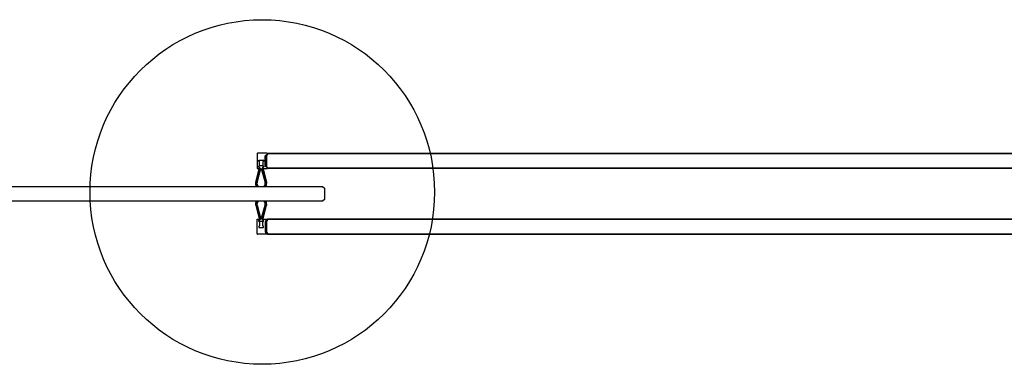
# Model space of a CAD drawing. Units: inches. Extents: x -47522 to 22536, y -11529 to 5896.
# Drawn here: x 17107 to 17141, y -3395 to -3383 of the extents above; entities that cross this region are included whole.
import ezdxf

# ---------------------------------------------------------------- set-up
doc = ezdxf.new("R2010")
doc.units = ezdxf.units.IN
for name, color, linetype in [('0_GLASS', 150, 'Continuous'), ('ADHESIVO_DOBLE_C', 7, 'Continuous'), ('CUERPO_PC_JUNTA_', 7, 'Continuous'), ('CUERPO_PVC_JUNTA', 7, 'Continuous'), ('FLOCK2048', 7, 'Continuous')]:
    doc.layers.add(name, color=color, linetype=linetype)

msp = doc.modelspace()

# ---------------------------------------------------------------- linework, layer by layer
at = {"color": 10, "linetype": 'Continuous'}
msp.add_circle((17115.404, -3388.765), 5.839, dxfattribs=at)
at = {"layer": '0_GLASS', "linetype": 'Continuous'}
for points in [[(17163.676, -3387.962), (17115.604, -3387.962), (17115.542, -3387.9), (17115.542, -3387.525), (17115.604, -3387.462), (17163.676, -3387.462), (17163.739, -3387.525), (17163.739, -3387.9)], [(17115.604, -3387.962), (17163.676, -3387.962), (17163.739, -3387.9), (17163.739, -3387.525), (17163.676, -3387.462), (17115.604, -3387.462), (17115.542, -3387.525), (17115.542, -3387.9)], [(17117.448, -3389.076), (17072.7, -3389.076), (17072.637, -3389.014), (17072.637, -3388.639), (17072.7, -3388.576), (17117.448, -3388.576), (17117.51, -3388.639), (17117.51, -3389.014)], [(17163.676, -3390.19), (17115.604, -3390.19), (17115.542, -3390.128), (17115.542, -3389.753), (17115.604, -3389.69), (17163.676, -3389.69), (17163.739, -3389.753), (17163.739, -3390.128)], [(17115.604, -3390.19), (17163.676, -3390.19), (17163.739, -3390.128), (17163.739, -3389.753), (17163.676, -3389.69), (17115.604, -3389.69), (17115.542, -3389.753), (17115.542, -3390.128)]]:
    msp.add_lwpolyline(points, close=True, dxfattribs=at)
at = {"layer": 'ADHESIVO_DOBLE_C', "color": 7, "linetype": 'Continuous'}
for p, q in [((17115.502, -3387.871), (17115.502, -3387.557)), ((17115.502, -3387.557), (17115.542, -3387.557)), ((17115.542, -3387.871), (17115.502, -3387.871)), ((17115.502, -3389.781), (17115.502, -3390.096)), ((17115.542, -3389.781), (17115.502, -3389.781)), ((17115.502, -3390.096), (17115.542, -3390.096))]:
    msp.add_line(p, q, dxfattribs=at)
at = {"layer": 'CUERPO_PC_JUNTA_', "color": 7, "linetype": 'Continuous'}
for p, q in [((17115.227, -3387.466), (17115.227, -3387.962)), ((17115.569, -3387.454), (17115.238, -3387.454)), ((17115.502, -3387.538), (17115.577, -3387.475)), ((17115.286, -3387.73), (17115.286, -3387.69)), ((17115.29, -3387.686), (17115.439, -3387.686)), ((17115.301, -3387.734), (17115.29, -3387.734)), ((17115.305, -3387.879), (17115.305, -3387.738)), ((17115.423, -3387.738), (17115.423, -3387.879)), ((17115.439, -3387.734), (17115.427, -3387.734)), ((17115.443, -3387.69), (17115.443, -3387.73)), ((17115.502, -3387.887), (17115.502, -3387.538)), ((17115.234, -3387.97), (17115.297, -3387.97)), ((17115.286, -3387.927), (17115.286, -3387.887)), ((17115.29, -3387.883), (17115.301, -3387.883)), ((17115.301, -3387.931), (17115.29, -3387.931)), ((17115.305, -3387.962), (17115.305, -3387.934)), ((17115.423, -3387.934), (17115.423, -3387.962)), ((17115.427, -3387.883), (17115.439, -3387.883)), ((17115.439, -3387.931), (17115.427, -3387.931)), ((17115.431, -3387.97), (17115.569, -3387.97)), ((17115.443, -3387.887), (17115.443, -3387.927)), ((17115.577, -3387.949), (17115.502, -3387.887)), ((17115.227, -3390.186), (17115.227, -3389.69)), ((17115.234, -3389.683), (17115.297, -3389.683)), ((17115.286, -3389.726), (17115.286, -3389.765)), ((17115.301, -3389.722), (17115.29, -3389.722)), ((17115.29, -3389.769), (17115.301, -3389.769)), ((17115.305, -3389.69), (17115.305, -3389.718)), ((17115.305, -3389.773), (17115.305, -3389.915)), ((17115.423, -3389.718), (17115.423, -3389.69)), ((17115.423, -3389.915), (17115.423, -3389.773)), ((17115.439, -3389.722), (17115.427, -3389.722)), ((17115.427, -3389.769), (17115.439, -3389.769)), ((17115.431, -3389.683), (17115.569, -3389.683)), ((17115.443, -3389.765), (17115.443, -3389.726)), ((17115.577, -3389.703), (17115.502, -3389.766)), ((17115.502, -3389.766), (17115.502, -3390.115)), ((17115.286, -3389.923), (17115.286, -3389.962)), ((17115.301, -3389.919), (17115.29, -3389.919)), ((17115.29, -3389.966), (17115.439, -3389.966)), ((17115.439, -3389.919), (17115.427, -3389.919)), ((17115.443, -3389.962), (17115.443, -3389.923)), ((17115.502, -3390.115), (17115.577, -3390.177)), ((17115.569, -3390.198), (17115.238, -3390.198))]:
    msp.add_line(p, q, dxfattribs=at)
for centre, radius, start, end in [((17115.238, -3387.466), 0.0118, 90, 180), ((17115.569, -3387.466), 0.0118, 310, 90), ((17115.29, -3387.69), 0.00394, 90, 180), ((17115.29, -3387.73), 0.00394, 180, 270), ((17115.301, -3387.738), 0.00394, 0, 90), ((17115.427, -3387.738), 0.00394, 90, 180), ((17115.439, -3387.69), 0.00394, 0, 90), ((17115.439, -3387.73), 0.00394, 270, 0), ((17115.234, -3387.962), 0.00787, 180, 270), ((17115.29, -3387.887), 0.00394, 90, 180), ((17115.29, -3387.927), 0.00394, 180, 270), ((17115.297, -3387.962), 0.00787, 270, 0), ((17115.301, -3387.879), 0.00394, 270, 0), ((17115.301, -3387.934), 0.00394, 0, 90), ((17115.427, -3387.879), 0.00394, 180, 270), ((17115.427, -3387.934), 0.00394, 90, 180), ((17115.431, -3387.962), 0.00787, 180, 270), ((17115.439, -3387.887), 0.00394, 0, 90), ((17115.439, -3387.927), 0.00394, 270, 0), ((17115.569, -3387.958), 0.0118, 270, 50), ((17115.234, -3389.69), 0.00787, 90, 180), ((17115.29, -3389.726), 0.00394, 90, 180), ((17115.29, -3389.765), 0.00394, 180, 270), ((17115.297, -3389.69), 0.00787, 0, 90), ((17115.301, -3389.718), 0.00394, 270, 0), ((17115.301, -3389.773), 0.00394, 0, 90), ((17115.431, -3389.69), 0.00787, 90, 180), ((17115.427, -3389.718), 0.00394, 180, 270), ((17115.427, -3389.773), 0.00394, 90, 180), ((17115.439, -3389.726), 0.00394, 0, 90), ((17115.439, -3389.765), 0.00394, 270, 0), ((17115.569, -3389.694), 0.0118, 310, 90), ((17115.29, -3389.923), 0.00394, 90, 180), ((17115.29, -3389.962), 0.00394, 180, 270), ((17115.301, -3389.915), 0.00394, 270, 0), ((17115.427, -3389.915), 0.00394, 180, 270), ((17115.439, -3389.923), 0.00394, 0, 90), ((17115.439, -3389.962), 0.00394, 270, 0), ((17115.238, -3390.186), 0.0118, 180, 270), ((17115.569, -3390.186), 0.0118, 270, 50)]:
    msp.add_arc(centre, radius, start, end, dxfattribs=at)
at = {"layer": 'CUERPO_PVC_JUNTA', "color": 7, "linetype": 'Continuous'}
for p, q in [((17115.328, -3387.971), (17115.203, -3388.437)), ((17115.23, -3388.445), (17115.357, -3387.969)), ((17115.29, -3387.891), (17115.29, -3387.919)), ((17115.293, -3387.923), (17115.305, -3387.923)), ((17115.431, -3387.883), (17115.297, -3387.883)), ((17115.309, -3387.927), (17115.309, -3387.962)), ((17115.313, -3387.966), (17115.325, -3387.966)), ((17115.361, -3387.966), (17115.367, -3387.966)), ((17115.371, -3387.969), (17115.499, -3388.445)), ((17115.525, -3388.437), (17115.4, -3387.971)), ((17115.404, -3387.966), (17115.416, -3387.966)), ((17115.419, -3387.962), (17115.419, -3387.927)), ((17115.423, -3387.923), (17115.435, -3387.923)), ((17115.439, -3387.919), (17115.439, -3387.891)), ((17115.328, -3389.681), (17115.203, -3389.215)), ((17115.23, -3389.208), (17115.357, -3389.684)), ((17115.371, -3389.684), (17115.499, -3389.208)), ((17115.525, -3389.215), (17115.4, -3389.681)), ((17115.29, -3389.761), (17115.29, -3389.734)), ((17115.293, -3389.73), (17115.305, -3389.73)), ((17115.431, -3389.769), (17115.297, -3389.769)), ((17115.309, -3389.726), (17115.309, -3389.69)), ((17115.313, -3389.686), (17115.325, -3389.686)), ((17115.361, -3389.686), (17115.367, -3389.686)), ((17115.404, -3389.686), (17115.416, -3389.686)), ((17115.419, -3389.69), (17115.419, -3389.726)), ((17115.423, -3389.73), (17115.435, -3389.73)), ((17115.439, -3389.734), (17115.439, -3389.761))]:
    msp.add_line(p, q, dxfattribs=at)
for centre, radius, start, end in [((17115.297, -3387.891), 0.00787, 90, 180), ((17115.293, -3387.919), 0.00394, 180, 270), ((17115.305, -3387.927), 0.00394, 0, 90), ((17115.313, -3387.962), 0.00394, 180, 270), ((17115.325, -3387.97), 0.00394, 345, 90), ((17115.361, -3387.97), 0.00394, 90, 165), ((17115.367, -3387.97), 0.00394, 15, 90), ((17115.404, -3387.97), 0.00394, 90, 195), ((17115.416, -3387.962), 0.00394, 270, 0), ((17115.423, -3387.927), 0.00394, 90, 180), ((17115.431, -3387.891), 0.00787, 0, 90), ((17115.435, -3387.919), 0.00394, 270, 0), ((17115.364, -3388.481), 0.167, 165, 215.0461), ((17115.364, -3388.481), 0.139, 165, 223.4735), ((17115.364, -3388.481), 0.139, 316.5265, 15), ((17115.364, -3388.481), 0.167, 324.9539, 15), ((17115.364, -3389.172), 0.167, 144.9539, 195), ((17115.364, -3389.172), 0.139, 136.5265, 195), ((17115.364, -3389.172), 0.139, 345, 43.4735), ((17115.364, -3389.172), 0.167, 345, 35.0461), ((17115.293, -3389.734), 0.00394, 90, 180), ((17115.297, -3389.761), 0.00787, 180, 270), ((17115.305, -3389.726), 0.00394, 270, 0), ((17115.313, -3389.69), 0.00394, 90, 180), ((17115.325, -3389.683), 0.00394, 270, 15), ((17115.361, -3389.683), 0.00394, 195, 270), ((17115.367, -3389.683), 0.00394, 270, 345), ((17115.404, -3389.683), 0.00394, 165, 270), ((17115.416, -3389.69), 0.00394, 0, 90), ((17115.423, -3389.726), 0.00394, 180, 270), ((17115.431, -3389.761), 0.00787, 270, 0), ((17115.435, -3389.734), 0.00394, 0, 90)]:
    msp.add_arc(centre, radius, start, end, dxfattribs=at)
at = {"layer": 'FLOCK2048', "color": 7, "linetype": 'Continuous'}
for p, q in [((17115.181, -3388.431), (17115.298, -3387.994)), ((17115.321, -3388), (17115.203, -3388.437)), ((17115.298, -3387.994), (17115.321, -3388)), ((17115.408, -3388), (17115.431, -3387.994)), ((17115.525, -3388.437), (17115.408, -3388)), ((17115.431, -3387.994), (17115.548, -3388.431)), ((17115.181, -3389.221), (17115.298, -3389.659)), ((17115.321, -3389.652), (17115.203, -3389.215)), ((17115.525, -3389.215), (17115.408, -3389.652)), ((17115.431, -3389.659), (17115.548, -3389.221)), ((17115.298, -3389.659), (17115.321, -3389.652)), ((17115.408, -3389.652), (17115.431, -3389.659))]:
    msp.add_line(p, q, dxfattribs=at)
for centre, radius, start, end in [((17115.364, -3388.481), 0.19, 165, 210.1948), ((17115.364, -3388.481), 0.167, 165, 215.0461), ((17115.364, -3388.481), 0.167, 324.9539, 15), ((17115.364, -3388.481), 0.19, 329.8052, 15), ((17115.364, -3389.172), 0.19, 149.8052, 195), ((17115.364, -3389.172), 0.167, 144.9539, 195), ((17115.364, -3389.172), 0.167, 345, 35.0461), ((17115.364, -3389.172), 0.19, 345, 30.1948)]:
    msp.add_arc(centre, radius, start, end, dxfattribs=at)

doc.saveas('drawing.dxf')
